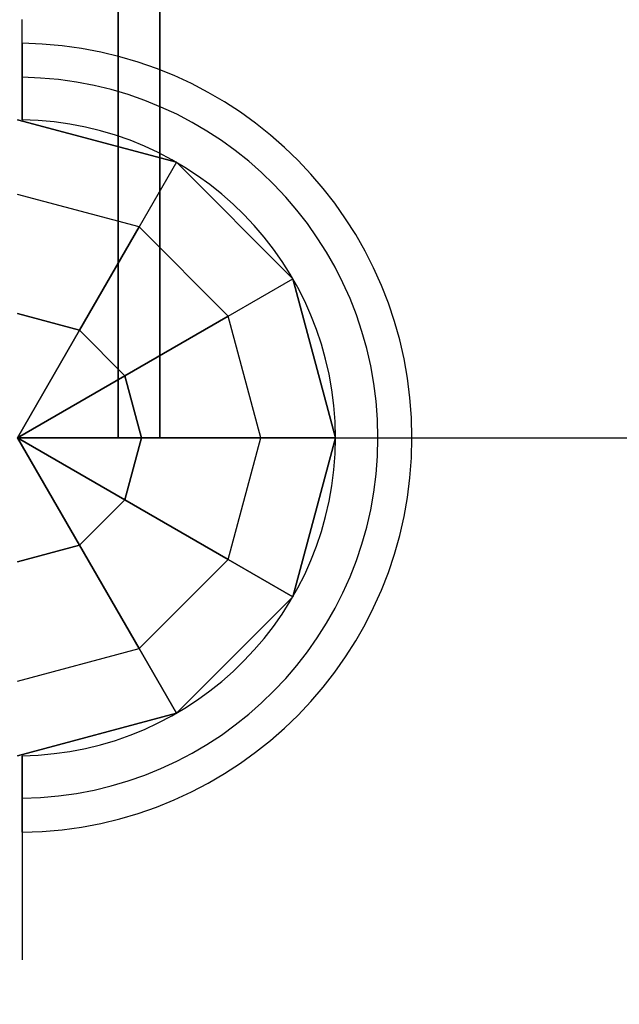
# Model space of a CAD drawing. Extents: x 826 to 26878, y -9956 to 3379.
# Drawn here: x 20779 to 20905, y -3250 to -3043 of the extents above; entities that cross this region are included whole.
import ezdxf

# ---------------------------------------------------------------- set-up
doc = ezdxf.new("R2010")
doc.units = 0
doc.header["$LTSCALE"] = 350
doc.header["$MEASUREMENT"] = 0
doc.layers.add('BEM', color=7, linetype='CONTINUOUS', lineweight=35)
doc.layers.add('TERRANO-2059', color=7, linetype='CONTINUOUS')
doc.styles.get("Standard").update_dxf_attribs({"font": 'isocp2.shx'})
doc.dimstyles.new('Europa SI', dxfattribs={"dimscale": 74, "dimtxt": 3.5, "dimasz": 4, "dimexe": 2, "dimexo": 0, "dimgap": 2, "dimtad": 0, "dimdec": 0, "dimzin": 0, "dimdsep": 46, "dimtxsty": 'Standard', "dimcen": 2, "dimadec": 0, "dimazin": 0, "dimtfac": 1, "dimtdec": 0, "dimtofl": 0, "dimtmove": 0, "dimatfit": 3, "dimfxl": 2, "dimtolj": 1, "dimtzin": 0, "dimarcsym": 0})

# ---------------------------------------------------------------- blocks, each defined once
blk = doc.blocks.new('*D94')
at = {"layer": 'BEM', "color": 0, "lineweight": -2, "transparency": 16777216}
for p, q in [((20778.11, -3131.14), (21480.79, -3131.14)), ((21332.79, -3427.14), (21332.79, -3906)), ((21332.79, -5335.14), (21332.79, -4856.28)), ((20778.11, -5631.14), (21480.79, -5631.14))]:
    blk.add_line(p, q, dxfattribs=at)
at = {"layer": 'BEM', "color": 0, "transparency": 16777216}
for points in [[(21283.46, -3427.14), (21382.12, -3427.14), (21332.79, -3131.14)], [(21283.46, -5335.14), (21382.12, -5335.14), (21332.79, -5631.14)]]:
    blk.add_solid(points, dxfattribs=at)
at = {"layer": 'BEM', "color": 0, "transparency": 16777216, "insert": (21332.79, -4381.14), "char_height": 259, "attachment_point": 5, "rotation": 90}
blk.add_mtext('\\A1;2500', dxfattribs=at)

msp = doc.modelspace()

# ---------------------------------------------------------------- linework, layer by layer
at = {"layer": 'TERRANO-2059'}
for p, q in [((20799.32, -3131.14), (20799.32, -2331.14)), ((20799.32, -2331.14), (20799.32, -3131.14)), ((20799.32, -2331.14), (20799.32, -3131.14)), ((20799.32, -3131.14), (20799.32, -2331.14)), ((20808.11, -2331.14), (20808.11, -3131.14)), ((20808.11, -3131.14), (20808.11, -2331.14)), ((20778.11, -3064.14), (20811.61, -3073.11)), ((20778.11, -3064.14), (20811.61, -3073.11)), ((20811.61, -3073.11), (20778.11, -3064.14)), ((20779.11, -3064.14), (20779.11, -3064.14)), ((20779.11, -3064.14), (20779.11, -3064.14)), ((20779.11, -3064.14), (20779.11, -3064.14)), ((20779.11, -3064.14), (20779.11, -3064.14)), ((20779.11, -3064.14), (20779.11, -3064.14)), ((20779.11, -3064.14), (20779.11, -3064.14)), ((20779.11, -3064.14), (20779.11, -3064.14)), ((20779.11, -3064.14), (20779.11, -3064.14)), ((20811.61, -3073.11), (20803.74, -3086.73)), ((20811.61, -3073.11), (20803.74, -3086.73)), ((20811.61, -3073.11), (20836.13, -3097.64)), ((20811.61, -3073.11), (20811.61, -3073.11)), ((20836.13, -3097.64), (20811.61, -3073.11)), ((20811.61, -3073.11), (20811.61, -3073.11)), ((20836.13, -3097.64), (20811.61, -3073.11)), ((20803.74, -3086.73), (20778.11, -3079.86)), ((20803.74, -3086.73), (20778.11, -3079.86)), ((20791.18, -3108.5), (20803.74, -3086.73)), ((20803.74, -3086.73), (20791.18, -3108.5)), ((20803.74, -3086.73), (20822.51, -3105.5)), ((20822.51, -3105.5), (20803.74, -3086.73)), ((20822.51, -3105.5), (20836.13, -3097.64)), ((20822.51, -3105.5), (20836.13, -3097.64)), ((20836.13, -3097.64), (20836.13, -3097.64)), ((20836.13, -3097.64), (20845.11, -3131.14)), ((20836.13, -3097.64), (20836.13, -3097.64)), ((20845.11, -3131.14), (20836.13, -3097.64)), ((20836.13, -3097.64), (20845.11, -3131.14)), ((20791.18, -3108.5), (20778.11, -3104.99)), ((20778.11, -3104.99), (20791.18, -3108.5)), ((20822.51, -3105.5), (20800.74, -3118.07)), ((20800.74, -3118.07), (20822.51, -3105.5)), ((20829.38, -3131.14), (20822.51, -3105.5)), ((20829.38, -3131.14), (20822.51, -3105.5)), ((20778.11, -3131.14), (20791.18, -3108.5)), ((20791.18, -3108.5), (20778.11, -3131.14)), ((20791.18, -3108.5), (20800.74, -3118.07)), ((20800.74, -3118.07), (20791.18, -3108.5)), ((20800.74, -3118.07), (20778.11, -3131.14)), ((20778.11, -3131.14), (20800.74, -3118.07)), ((20800.74, -3118.07), (20804.25, -3131.14)), ((20804.25, -3131.14), (20800.74, -3118.07)), ((20778.11, -3131.14), (20799.32, -3131.14)), ((20799.32, -3131.14), (20778.11, -3131.14)), ((20800.74, -3144.21), (20778.11, -3131.14)), ((20778.11, -3131.14), (20791.18, -3153.78)), ((20804.25, -3131.14), (20778.11, -3131.14)), ((20778.11, -3131.14), (20800.74, -3144.21)), ((20791.18, -3153.78), (20778.11, -3131.14)), ((20778.11, -3131.14), (20804.25, -3131.14)), ((20799.32, -3131.14), (20808.11, -3131.14)), ((20808.11, -3131.14), (20799.32, -3131.14)), ((20804.25, -3131.14), (20800.74, -3144.21)), ((20800.74, -3144.21), (20804.25, -3131.14)), ((20804.25, -3131.14), (20829.38, -3131.14)), ((20829.38, -3131.14), (20804.25, -3131.14)), ((20822.51, -3156.78), (20829.38, -3131.14)), ((20822.51, -3156.78), (20829.38, -3131.14)), ((20845.11, -3131.14), (20829.38, -3131.14)), ((20829.38, -3131.14), (20845.11, -3131.14)), ((20845.11, -3131.14), (20836.13, -3164.64)), ((20836.13, -3164.64), (20845.11, -3131.14)), ((20845.11, -3131.14), (20836.13, -3164.64)), ((20845.11, -3131.14), (20845.11, -3131.14)), ((20845.11, -3131.14), (20845.11, -3131.14)), ((20791.18, -3153.78), (20800.74, -3144.21)), ((20800.74, -3144.21), (20791.18, -3153.78)), ((20800.74, -3144.21), (20822.51, -3156.78)), ((20822.51, -3156.78), (20800.74, -3144.21)), ((20791.18, -3153.78), (20778.11, -3157.28)), ((20778.11, -3157.28), (20791.18, -3153.78)), ((20803.74, -3175.55), (20791.18, -3153.78)), ((20791.18, -3153.78), (20803.74, -3175.55)), ((20803.74, -3175.55), (20822.51, -3156.78)), ((20803.74, -3175.55), (20822.51, -3156.78)), ((20836.13, -3164.64), (20822.51, -3156.78)), ((20822.51, -3156.78), (20836.13, -3164.64)), ((20836.13, -3164.64), (20811.61, -3189.16)), ((20811.61, -3189.16), (20836.13, -3164.64)), ((20836.13, -3164.64), (20811.61, -3189.16)), ((20836.13, -3164.64), (20836.13, -3164.64)), ((20836.13, -3164.64), (20836.13, -3164.64)), ((20778.11, -3182.42), (20803.74, -3175.55)), ((20778.11, -3182.42), (20803.74, -3175.55)), ((20803.74, -3175.55), (20811.61, -3189.16)), ((20811.61, -3189.16), (20803.74, -3175.55)), ((20811.61, -3189.16), (20778.11, -3198.14)), ((20811.61, -3189.16), (20778.11, -3198.14)), ((20778.11, -3198.14), (20811.61, -3189.16)), ((20811.61, -3189.16), (20811.61, -3189.16)), ((20811.61, -3189.16), (20811.61, -3189.16)), ((20779.11, -3198.13), (20779.11, -3198.13)), ((20779.11, -3198.13), (20779.11, -3198.13)), ((20779.11, -3198.13), (20779.11, -3198.13)), ((20779.11, -3198.13), (20779.11, -3198.13)), ((20779.11, -3198.13), (20779.11, -3198.13)), ((20779.11, -3198.13), (20779.11, -3198.13)), ((20779.11, -3198.13), (20779.11, -3198.13)), ((20779.11, -3198.13), (20779.11, -3198.13))]:
    msp.add_line(p, q, dxfattribs=at)
for points in [[(20779.11, -3064.14), (20779.11, -3061.07), (20779.11, -3058.96), (20779.11, -3056.82), (20779.11, -3054.69), (20779.11, -3052.6), (20779.11, -3050.57), (20779.11, -3047.69), (20779.11, -3044.89), (20779.11, -3043.02)], [(20779.11, -3064.14), (20779.11, -3061.07), (20779.11, -3058.96), (20779.11, -3056.82), (20779.11, -3054.69), (20779.11, -3052.6), (20779.11, -3050.57), (20779.11, -3047.69), (20779.11, -3044.89), (20779.11, -3043.02)], [(20779.11, -3064.14), (20779.11, -3061.07), (20779.11, -3058.96), (20779.11, -3056.82), (20779.11, -3054.69), (20779.11, -3052.6), (20779.11, -3050.57), (20779.11, -3047.69), (20779.11, -3044.89), (20779.11, -3043.02)], [(20779.11, -3064.14), (20779.11, -3061.07), (20779.11, -3058.96), (20779.11, -3056.82), (20779.11, -3054.69), (20779.11, -3052.6), (20779.11, -3050.57), (20779.11, -3047.69), (20779.11, -3044.89), (20779.11, -3043.02)], [(20779.11, -3048.04), (20779.11, -3047.58), (20779.11, -3047.19), (20779.11, -3046.86), (20779.11, -3046.6), (20779.11, -3046.4), (20779.11, -3046.26), (20779.11, -3046.18), (20779.11, -3046.15)], [(20779.11, -3048.04), (20779.11, -3047.58), (20779.11, -3047.19), (20779.11, -3046.86), (20779.11, -3046.6), (20779.11, -3046.4), (20779.11, -3046.26), (20779.11, -3046.18), (20779.11, -3046.15)], [(20779.11, -3048.04), (20779.11, -3047.58), (20779.11, -3047.19), (20779.11, -3046.86), (20779.11, -3046.6), (20779.11, -3046.4), (20779.11, -3046.26), (20779.11, -3046.18), (20779.11, -3046.15)], [(20779.11, -3048.04), (20779.11, -3047.58), (20779.11, -3047.19), (20779.11, -3046.86), (20779.11, -3046.6), (20779.11, -3046.4), (20779.11, -3046.26), (20779.11, -3046.18), (20779.11, -3046.15)], [(20779.11, -3048.04), (20779.11, -3048.1), (20779.11, -3048.18), (20779.11, -3048.27), (20779.11, -3048.37), (20779.11, -3048.48), (20779.11, -3048.6), (20779.11, -3048.73), (20779.11, -3048.87), (20779.11, -3049.03), (20779.11, -3049.2), (20779.11, -3049.38), (20779.11, -3049.58), (20779.11, -3049.79), (20779.11, -3050.01), (20779.11, -3050.23), (20779.11, -3050.46), (20779.11, -3050.7), (20779.11, -3050.94), (20779.11, -3051.19), (20779.11, -3051.45), (20779.11, -3051.73), (20779.11, -3052.02), (20779.11, -3052.32), (20779.11, -3052.63), (20779.11, -3052.94), (20779.11, -3053.26), (20779.11, -3053.57), (20779.11, -3053.89), (20779.11, -3054.2), (20779.11, -3054.52), (20779.11, -3054.85), (20779.11, -3055.2)], [(20779.11, -3055.2), (20779.11, -3054.85), (20779.11, -3054.52), (20779.11, -3054.2), (20779.11, -3053.89), (20779.11, -3053.57), (20779.11, -3053.26), (20779.11, -3052.94), (20779.11, -3052.63), (20779.11, -3052.32), (20779.11, -3052.02), (20779.11, -3051.73), (20779.11, -3051.45), (20779.11, -3051.19), (20779.11, -3050.94), (20779.11, -3050.7), (20779.11, -3050.46), (20779.11, -3050.23), (20779.11, -3050.01), (20779.11, -3049.79), (20779.11, -3049.58), (20779.11, -3049.38), (20779.11, -3049.2), (20779.11, -3049.03), (20779.11, -3048.87), (20779.11, -3048.73), (20779.11, -3048.6), (20779.11, -3048.48), (20779.11, -3048.37), (20779.11, -3048.27), (20779.11, -3048.18), (20779.11, -3048.1), (20779.11, -3048.04)], [(20779.11, -3055.2), (20779.11, -3054.85), (20779.11, -3054.52), (20779.11, -3054.2), (20779.11, -3053.89), (20779.11, -3053.57), (20779.11, -3053.26), (20779.11, -3052.94), (20779.11, -3052.63), (20779.11, -3052.32), (20779.11, -3052.02), (20779.11, -3051.73), (20779.11, -3051.45), (20779.11, -3051.19), (20779.11, -3050.94), (20779.11, -3050.7), (20779.11, -3050.46), (20779.11, -3050.23), (20779.11, -3050.01), (20779.11, -3049.79), (20779.11, -3049.58), (20779.11, -3049.38), (20779.11, -3049.2), (20779.11, -3049.03), (20779.11, -3048.87), (20779.11, -3048.73), (20779.11, -3048.6), (20779.11, -3048.48), (20779.11, -3048.37), (20779.11, -3048.27), (20779.11, -3048.18), (20779.11, -3048.1), (20779.11, -3048.04)], [(20779.11, -3048.04), (20779.11, -3048.1), (20779.11, -3048.18), (20779.11, -3048.27), (20779.11, -3048.37), (20779.11, -3048.48), (20779.11, -3048.6), (20779.11, -3048.73), (20779.11, -3048.87), (20779.11, -3049.03), (20779.11, -3049.2), (20779.11, -3049.38), (20779.11, -3049.58), (20779.11, -3049.79), (20779.11, -3050.01), (20779.11, -3050.23), (20779.11, -3050.46), (20779.11, -3050.7), (20779.11, -3050.94), (20779.11, -3051.19), (20779.11, -3051.45), (20779.11, -3051.73), (20779.11, -3052.02), (20779.11, -3052.32), (20779.11, -3052.63), (20779.11, -3052.94), (20779.11, -3053.26), (20779.11, -3053.57), (20779.11, -3053.89), (20779.11, -3054.2), (20779.11, -3054.52), (20779.11, -3054.85), (20779.11, -3055.2)], [(20779.11, -3055.2), (20779.11, -3054.85), (20779.11, -3054.52), (20779.11, -3054.2), (20779.11, -3053.89), (20779.11, -3053.57), (20779.11, -3053.26), (20779.11, -3052.94), (20779.11, -3052.63), (20779.11, -3052.32), (20779.11, -3052.02), (20779.11, -3051.73), (20779.11, -3051.45), (20779.11, -3051.19), (20779.11, -3050.94), (20779.11, -3050.7), (20779.11, -3050.46), (20779.11, -3050.23), (20779.11, -3050.01), (20779.11, -3049.79), (20779.11, -3049.58), (20779.11, -3049.38), (20779.11, -3049.2), (20779.11, -3049.03), (20779.11, -3048.87), (20779.11, -3048.73), (20779.11, -3048.6), (20779.11, -3048.48), (20779.11, -3048.37), (20779.11, -3048.27), (20779.11, -3048.18), (20779.11, -3048.1), (20779.11, -3048.04)], [(20779.11, -3055.2), (20779.11, -3054.85), (20779.11, -3054.52), (20779.11, -3054.2), (20779.11, -3053.89), (20779.11, -3053.57), (20779.11, -3053.26), (20779.11, -3052.94), (20779.11, -3052.63), (20779.11, -3052.32), (20779.11, -3052.02), (20779.11, -3051.73), (20779.11, -3051.45), (20779.11, -3051.19), (20779.11, -3050.94), (20779.11, -3050.7), (20779.11, -3050.46), (20779.11, -3050.23), (20779.11, -3050.01), (20779.11, -3049.79), (20779.11, -3049.58), (20779.11, -3049.38), (20779.11, -3049.2), (20779.11, -3049.03), (20779.11, -3048.87), (20779.11, -3048.73), (20779.11, -3048.6), (20779.11, -3048.48), (20779.11, -3048.37), (20779.11, -3048.27), (20779.11, -3048.18), (20779.11, -3048.1), (20779.11, -3048.04)], [(20779.11, -3048.04), (20779.11, -3048.1), (20779.11, -3048.18), (20779.11, -3048.27), (20779.11, -3048.37), (20779.11, -3048.48), (20779.11, -3048.6), (20779.11, -3048.73), (20779.11, -3048.87), (20779.11, -3049.03), (20779.11, -3049.2), (20779.11, -3049.38), (20779.11, -3049.58), (20779.11, -3049.79), (20779.11, -3050.01), (20779.11, -3050.23), (20779.11, -3050.46), (20779.11, -3050.7), (20779.11, -3050.94), (20779.11, -3051.19), (20779.11, -3051.45), (20779.11, -3051.73), (20779.11, -3052.02), (20779.11, -3052.32), (20779.11, -3052.63), (20779.11, -3052.94), (20779.11, -3053.26), (20779.11, -3053.57), (20779.11, -3053.89), (20779.11, -3054.2), (20779.11, -3054.52), (20779.11, -3054.85), (20779.11, -3055.2)], [(20779.11, -3048.04), (20779.11, -3048.1), (20779.11, -3048.18), (20779.11, -3048.27), (20779.11, -3048.37), (20779.11, -3048.48), (20779.11, -3048.6), (20779.11, -3048.73), (20779.11, -3048.87), (20779.11, -3049.03), (20779.11, -3049.2), (20779.11, -3049.38), (20779.11, -3049.58), (20779.11, -3049.79), (20779.11, -3050.01), (20779.11, -3050.23), (20779.11, -3050.46), (20779.11, -3050.7), (20779.11, -3050.94), (20779.11, -3051.19), (20779.11, -3051.45), (20779.11, -3051.73), (20779.11, -3052.02), (20779.11, -3052.32), (20779.11, -3052.63), (20779.11, -3052.94), (20779.11, -3053.26), (20779.11, -3053.57), (20779.11, -3053.89), (20779.11, -3054.2), (20779.11, -3054.52), (20779.11, -3054.85), (20779.11, -3055.2)], [(20779.11, -3055.2), (20779.11, -3055.75), (20779.11, -3056.31), (20779.11, -3056.87), (20779.11, -3057.43), (20779.11, -3058), (20779.11, -3058.57), (20779.11, -3059.14), (20779.11, -3059.71), (20779.11, -3060.28), (20779.11, -3060.84), (20779.11, -3061.41), (20779.11, -3061.96), (20779.11, -3062.52), (20779.11, -3063.07), (20779.11, -3064.14)], [(20779.11, -3064.14), (20779.11, -3063.07), (20779.11, -3062.24), (20779.11, -3061.69), (20779.11, -3061.12), (20779.11, -3060.56), (20779.11, -3059.99), (20779.11, -3059.42), (20779.11, -3058.85), (20779.11, -3058.29), (20779.11, -3057.72), (20779.11, -3057.15), (20779.11, -3056.59), (20779.11, -3056.03), (20779.11, -3055.75), (20779.11, -3055.2)], [(20779.11, -3064.14), (20779.11, -3063.07), (20779.11, -3062.24), (20779.11, -3061.69), (20779.11, -3061.12), (20779.11, -3060.56), (20779.11, -3059.99), (20779.11, -3059.42), (20779.11, -3058.85), (20779.11, -3058.29), (20779.11, -3057.72), (20779.11, -3057.15), (20779.11, -3056.59), (20779.11, -3056.03), (20779.11, -3055.75), (20779.11, -3055.2)], [(20779.11, -3055.2), (20779.11, -3055.75), (20779.11, -3056.31), (20779.11, -3056.87), (20779.11, -3057.43), (20779.11, -3058), (20779.11, -3058.57), (20779.11, -3059.14), (20779.11, -3059.71), (20779.11, -3060.28), (20779.11, -3060.84), (20779.11, -3061.41), (20779.11, -3061.96), (20779.11, -3062.52), (20779.11, -3063.07), (20779.11, -3064.14)], [(20779.11, -3064.14), (20779.11, -3063.07), (20779.11, -3062.24), (20779.11, -3061.69), (20779.11, -3061.12), (20779.11, -3060.56), (20779.11, -3059.99), (20779.11, -3059.42), (20779.11, -3058.85), (20779.11, -3058.29), (20779.11, -3057.72), (20779.11, -3057.15), (20779.11, -3056.59), (20779.11, -3056.03), (20779.11, -3055.75), (20779.11, -3055.2)], [(20779.11, -3064.14), (20779.11, -3063.07), (20779.11, -3062.24), (20779.11, -3061.69), (20779.11, -3061.12), (20779.11, -3060.56), (20779.11, -3059.99), (20779.11, -3059.42), (20779.11, -3058.85), (20779.11, -3058.29), (20779.11, -3057.72), (20779.11, -3057.15), (20779.11, -3056.59), (20779.11, -3056.03), (20779.11, -3055.75), (20779.11, -3055.2)], [(20779.11, -3055.2), (20779.11, -3055.75), (20779.11, -3056.31), (20779.11, -3056.87), (20779.11, -3057.43), (20779.11, -3058), (20779.11, -3058.57), (20779.11, -3059.14), (20779.11, -3059.71), (20779.11, -3060.28), (20779.11, -3060.84), (20779.11, -3061.41), (20779.11, -3061.96), (20779.11, -3062.52), (20779.11, -3063.07), (20779.11, -3064.14)], [(20779.11, -3055.2), (20779.11, -3055.75), (20779.11, -3056.31), (20779.11, -3056.87), (20779.11, -3057.43), (20779.11, -3058), (20779.11, -3058.57), (20779.11, -3059.14), (20779.11, -3059.71), (20779.11, -3060.28), (20779.11, -3060.84), (20779.11, -3061.41), (20779.11, -3061.96), (20779.11, -3062.52), (20779.11, -3063.07), (20779.11, -3064.14)], [(20779.11, -3198.13), (20779.11, -3201.2), (20779.11, -3203.32), (20779.11, -3205.45), (20779.11, -3207.58), (20779.11, -3209.67), (20779.11, -3211.7), (20779.11, -3214.59), (20779.11, -3217.38), (20779.11, -3219.26), (20779.11, -3221.11), (20779.11, -3222.91), (20779.11, -3224.65), (20779.11, -3226.29), (20779.11, -3228.54), (20779.11, -3230.63), (20779.11, -3231.98), (20779.11, -3233.27), (20779.11, -3234.48), (20779.11, -3235.58), (20779.11, -3236.58), (20779.11, -3237.86), (20779.11, -3238.93), (20779.11, -3239.55), (20779.11, -3240.08), (20779.11, -3240.5), (20779.11, -3240.82), (20779.11, -3241.02), (20779.11, -3241.13)], [(20779.11, -3198.13), (20779.11, -3199.21), (20779.11, -3200.03), (20779.11, -3200.59), (20779.11, -3201.15), (20779.11, -3201.71), (20779.11, -3202.28), (20779.11, -3202.85), (20779.11, -3203.42), (20779.11, -3203.99), (20779.11, -3204.56), (20779.11, -3205.12), (20779.11, -3205.68), (20779.11, -3206.24), (20779.11, -3206.52), (20779.11, -3207.07)], [(20779.11, -3198.13), (20779.11, -3201.2), (20779.11, -3203.32), (20779.11, -3205.45), (20779.11, -3207.58), (20779.11, -3209.67), (20779.11, -3211.7), (20779.11, -3214.59), (20779.11, -3217.38), (20779.11, -3219.26), (20779.11, -3221.11), (20779.11, -3222.91), (20779.11, -3224.65), (20779.11, -3226.29), (20779.11, -3228.54), (20779.11, -3230.63), (20779.11, -3231.98), (20779.11, -3233.27), (20779.11, -3234.48), (20779.11, -3235.58), (20779.11, -3236.58), (20779.11, -3237.86), (20779.11, -3238.93), (20779.11, -3239.55), (20779.11, -3240.08), (20779.11, -3240.5), (20779.11, -3240.82), (20779.11, -3241.02), (20779.11, -3241.13)], [(20779.11, -3207.07), (20779.11, -3206.52), (20779.11, -3205.96), (20779.11, -3205.4), (20779.11, -3204.84), (20779.11, -3204.27), (20779.11, -3203.7), (20779.11, -3203.13), (20779.11, -3202.56), (20779.11, -3202), (20779.11, -3201.43), (20779.11, -3200.87), (20779.11, -3200.31), (20779.11, -3199.75), (20779.11, -3199.21), (20779.11, -3198.13)], [(20779.11, -3207.07), (20779.11, -3206.52), (20779.11, -3205.96), (20779.11, -3205.4), (20779.11, -3204.84), (20779.11, -3204.27), (20779.11, -3203.7), (20779.11, -3203.13), (20779.11, -3202.56), (20779.11, -3202), (20779.11, -3201.43), (20779.11, -3200.87), (20779.11, -3200.31), (20779.11, -3199.75), (20779.11, -3199.21), (20779.11, -3198.13)], [(20779.11, -3198.13), (20779.11, -3201.2), (20779.11, -3203.32), (20779.11, -3205.45), (20779.11, -3207.58), (20779.11, -3209.67), (20779.11, -3211.7), (20779.11, -3214.59), (20779.11, -3217.38), (20779.11, -3219.26), (20779.11, -3221.11), (20779.11, -3222.91), (20779.11, -3224.65), (20779.11, -3226.29), (20779.11, -3228.54), (20779.11, -3230.63), (20779.11, -3231.98), (20779.11, -3233.27), (20779.11, -3234.48), (20779.11, -3235.58), (20779.11, -3236.58), (20779.11, -3237.86), (20779.11, -3238.93), (20779.11, -3239.55), (20779.11, -3240.08), (20779.11, -3240.5), (20779.11, -3240.82), (20779.11, -3241.02), (20779.11, -3241.13)], [(20779.11, -3207.07), (20779.11, -3206.52), (20779.11, -3205.96), (20779.11, -3205.4), (20779.11, -3204.84), (20779.11, -3204.27), (20779.11, -3203.7), (20779.11, -3203.13), (20779.11, -3202.56), (20779.11, -3202), (20779.11, -3201.43), (20779.11, -3200.87), (20779.11, -3200.31), (20779.11, -3199.75), (20779.11, -3199.21), (20779.11, -3198.13)], [(20779.11, -3198.13), (20779.11, -3199.21), (20779.11, -3200.03), (20779.11, -3200.59), (20779.11, -3201.15), (20779.11, -3201.71), (20779.11, -3202.28), (20779.11, -3202.85), (20779.11, -3203.42), (20779.11, -3203.99), (20779.11, -3204.56), (20779.11, -3205.12), (20779.11, -3205.68), (20779.11, -3206.24), (20779.11, -3206.52), (20779.11, -3207.07)], [(20779.11, -3198.13), (20779.11, -3201.2), (20779.11, -3203.32), (20779.11, -3205.45), (20779.11, -3207.58), (20779.11, -3209.67), (20779.11, -3211.7), (20779.11, -3214.59), (20779.11, -3217.38), (20779.11, -3219.26), (20779.11, -3221.11), (20779.11, -3222.91), (20779.11, -3224.65), (20779.11, -3226.29), (20779.11, -3228.54), (20779.11, -3230.63), (20779.11, -3231.98), (20779.11, -3233.27), (20779.11, -3234.48), (20779.11, -3235.58), (20779.11, -3236.58), (20779.11, -3237.86), (20779.11, -3238.93), (20779.11, -3239.55), (20779.11, -3240.08), (20779.11, -3240.5), (20779.11, -3240.82), (20779.11, -3241.02), (20779.11, -3241.13)], [(20779.11, -3207.07), (20779.11, -3206.52), (20779.11, -3205.96), (20779.11, -3205.4), (20779.11, -3204.84), (20779.11, -3204.27), (20779.11, -3203.7), (20779.11, -3203.13), (20779.11, -3202.56), (20779.11, -3202), (20779.11, -3201.43), (20779.11, -3200.87), (20779.11, -3200.31), (20779.11, -3199.75), (20779.11, -3199.21), (20779.11, -3198.13)], [(20779.11, -3198.13), (20779.11, -3199.21), (20779.11, -3200.03), (20779.11, -3200.59), (20779.11, -3201.15), (20779.11, -3201.71), (20779.11, -3202.28), (20779.11, -3202.85), (20779.11, -3203.42), (20779.11, -3203.99), (20779.11, -3204.56), (20779.11, -3205.12), (20779.11, -3205.68), (20779.11, -3206.24), (20779.11, -3206.52), (20779.11, -3207.07)], [(20779.11, -3198.13), (20779.11, -3199.21), (20779.11, -3200.03), (20779.11, -3200.59), (20779.11, -3201.15), (20779.11, -3201.71), (20779.11, -3202.28), (20779.11, -3202.85), (20779.11, -3203.42), (20779.11, -3203.99), (20779.11, -3204.56), (20779.11, -3205.12), (20779.11, -3205.68), (20779.11, -3206.24), (20779.11, -3206.52), (20779.11, -3207.07)], [(20779.11, -3214.24), (20779.11, -3214.17), (20779.11, -3214.1), (20779.11, -3214.01), (20779.11, -3213.9), (20779.11, -3213.79), (20779.11, -3213.67), (20779.11, -3213.54), (20779.11, -3213.4), (20779.11, -3213.24), (20779.11, -3213.07), (20779.11, -3212.89), (20779.11, -3212.69), (20779.11, -3212.48), (20779.11, -3212.27), (20779.11, -3212.04), (20779.11, -3211.81), (20779.11, -3211.57), (20779.11, -3211.33), (20779.11, -3211.08), (20779.11, -3210.82), (20779.11, -3210.54), (20779.11, -3210.25), (20779.11, -3209.95), (20779.11, -3209.64), (20779.11, -3209.33), (20779.11, -3209.02), (20779.11, -3208.7), (20779.11, -3208.39), (20779.11, -3208.07), (20779.11, -3207.75), (20779.11, -3207.42), (20779.11, -3207.07)], [(20779.11, -3207.07), (20779.11, -3207.42), (20779.11, -3207.75), (20779.11, -3208.07), (20779.11, -3208.39), (20779.11, -3208.7), (20779.11, -3209.02), (20779.11, -3209.33), (20779.11, -3209.64), (20779.11, -3209.95), (20779.11, -3210.25), (20779.11, -3210.54), (20779.11, -3210.82), (20779.11, -3211.08), (20779.11, -3211.33), (20779.11, -3211.57), (20779.11, -3211.81), (20779.11, -3212.04), (20779.11, -3212.27), (20779.11, -3212.48), (20779.11, -3212.69), (20779.11, -3212.89), (20779.11, -3213.07), (20779.11, -3213.24), (20779.11, -3213.4), (20779.11, -3213.54), (20779.11, -3213.67), (20779.11, -3213.79), (20779.11, -3213.9), (20779.11, -3214.01), (20779.11, -3214.1), (20779.11, -3214.17), (20779.11, -3214.24)], [(20779.11, -3214.24), (20779.11, -3214.17), (20779.11, -3214.1), (20779.11, -3214.01), (20779.11, -3213.9), (20779.11, -3213.79), (20779.11, -3213.67), (20779.11, -3213.54), (20779.11, -3213.4), (20779.11, -3213.24), (20779.11, -3213.07), (20779.11, -3212.89), (20779.11, -3212.69), (20779.11, -3212.48), (20779.11, -3212.27), (20779.11, -3212.04), (20779.11, -3211.81), (20779.11, -3211.57), (20779.11, -3211.33), (20779.11, -3211.08), (20779.11, -3210.82), (20779.11, -3210.54), (20779.11, -3210.25), (20779.11, -3209.95), (20779.11, -3209.64), (20779.11, -3209.33), (20779.11, -3209.02), (20779.11, -3208.7), (20779.11, -3208.39), (20779.11, -3208.07), (20779.11, -3207.75), (20779.11, -3207.42), (20779.11, -3207.07)], [(20779.11, -3207.07), (20779.11, -3207.42), (20779.11, -3207.75), (20779.11, -3208.07), (20779.11, -3208.39), (20779.11, -3208.7), (20779.11, -3209.02), (20779.11, -3209.33), (20779.11, -3209.64), (20779.11, -3209.95), (20779.11, -3210.25), (20779.11, -3210.54), (20779.11, -3210.82), (20779.11, -3211.08), (20779.11, -3211.33), (20779.11, -3211.57), (20779.11, -3211.81), (20779.11, -3212.04), (20779.11, -3212.27), (20779.11, -3212.48), (20779.11, -3212.69), (20779.11, -3212.89), (20779.11, -3213.07), (20779.11, -3213.24), (20779.11, -3213.4), (20779.11, -3213.54), (20779.11, -3213.67), (20779.11, -3213.79), (20779.11, -3213.9), (20779.11, -3214.01), (20779.11, -3214.1), (20779.11, -3214.17), (20779.11, -3214.24)], [(20779.11, -3214.24), (20779.11, -3214.17), (20779.11, -3214.1), (20779.11, -3214.01), (20779.11, -3213.9), (20779.11, -3213.79), (20779.11, -3213.67), (20779.11, -3213.54), (20779.11, -3213.4), (20779.11, -3213.24), (20779.11, -3213.07), (20779.11, -3212.89), (20779.11, -3212.69), (20779.11, -3212.48), (20779.11, -3212.27), (20779.11, -3212.04), (20779.11, -3211.81), (20779.11, -3211.57), (20779.11, -3211.33), (20779.11, -3211.08), (20779.11, -3210.82), (20779.11, -3210.54), (20779.11, -3210.25), (20779.11, -3209.95), (20779.11, -3209.64), (20779.11, -3209.33), (20779.11, -3209.02), (20779.11, -3208.7), (20779.11, -3208.39), (20779.11, -3208.07), (20779.11, -3207.75), (20779.11, -3207.42), (20779.11, -3207.07)], [(20779.11, -3214.24), (20779.11, -3214.17), (20779.11, -3214.1), (20779.11, -3214.01), (20779.11, -3213.9), (20779.11, -3213.79), (20779.11, -3213.67), (20779.11, -3213.54), (20779.11, -3213.4), (20779.11, -3213.24), (20779.11, -3213.07), (20779.11, -3212.89), (20779.11, -3212.69), (20779.11, -3212.48), (20779.11, -3212.27), (20779.11, -3212.04), (20779.11, -3211.81), (20779.11, -3211.57), (20779.11, -3211.33), (20779.11, -3211.08), (20779.11, -3210.82), (20779.11, -3210.54), (20779.11, -3210.25), (20779.11, -3209.95), (20779.11, -3209.64), (20779.11, -3209.33), (20779.11, -3209.02), (20779.11, -3208.7), (20779.11, -3208.39), (20779.11, -3208.07), (20779.11, -3207.75), (20779.11, -3207.42), (20779.11, -3207.07)], [(20779.11, -3207.07), (20779.11, -3207.42), (20779.11, -3207.75), (20779.11, -3208.07), (20779.11, -3208.39), (20779.11, -3208.7), (20779.11, -3209.02), (20779.11, -3209.33), (20779.11, -3209.64), (20779.11, -3209.95), (20779.11, -3210.25), (20779.11, -3210.54), (20779.11, -3210.82), (20779.11, -3211.08), (20779.11, -3211.33), (20779.11, -3211.57), (20779.11, -3211.81), (20779.11, -3212.04), (20779.11, -3212.27), (20779.11, -3212.48), (20779.11, -3212.69), (20779.11, -3212.89), (20779.11, -3213.07), (20779.11, -3213.24), (20779.11, -3213.4), (20779.11, -3213.54), (20779.11, -3213.67), (20779.11, -3213.79), (20779.11, -3213.9), (20779.11, -3214.01), (20779.11, -3214.1), (20779.11, -3214.17), (20779.11, -3214.24)], [(20779.11, -3207.07), (20779.11, -3207.42), (20779.11, -3207.75), (20779.11, -3208.07), (20779.11, -3208.39), (20779.11, -3208.7), (20779.11, -3209.02), (20779.11, -3209.33), (20779.11, -3209.64), (20779.11, -3209.95), (20779.11, -3210.25), (20779.11, -3210.54), (20779.11, -3210.82), (20779.11, -3211.08), (20779.11, -3211.33), (20779.11, -3211.57), (20779.11, -3211.81), (20779.11, -3212.04), (20779.11, -3212.27), (20779.11, -3212.48), (20779.11, -3212.69), (20779.11, -3212.89), (20779.11, -3213.07), (20779.11, -3213.24), (20779.11, -3213.4), (20779.11, -3213.54), (20779.11, -3213.67), (20779.11, -3213.79), (20779.11, -3213.9), (20779.11, -3214.01), (20779.11, -3214.1), (20779.11, -3214.17), (20779.11, -3214.24)], [(20779.11, -3214.24), (20779.11, -3214.69), (20779.11, -3215.08), (20779.11, -3215.41), (20779.11, -3215.67), (20779.11, -3215.87), (20779.11, -3216.02), (20779.11, -3216.1), (20779.11, -3216.12)], [(20779.11, -3214.24), (20779.11, -3214.69), (20779.11, -3215.08), (20779.11, -3215.41), (20779.11, -3215.67), (20779.11, -3215.87), (20779.11, -3216.02), (20779.11, -3216.1), (20779.11, -3216.12)], [(20779.11, -3214.24), (20779.11, -3214.69), (20779.11, -3215.08), (20779.11, -3215.41), (20779.11, -3215.67), (20779.11, -3215.87), (20779.11, -3216.02), (20779.11, -3216.1), (20779.11, -3216.12)], [(20779.11, -3214.24), (20779.11, -3214.69), (20779.11, -3215.08), (20779.11, -3215.41), (20779.11, -3215.67), (20779.11, -3215.87), (20779.11, -3216.02), (20779.11, -3216.1), (20779.11, -3216.12)]]:
    msp.add_lwpolyline(points, dxfattribs=at)
for radius, start, end in [(83.11, 270.6894, 89.3106), (83.11, 270.6894, 89.3106), (83.11, 270.6894, 89.3106), (83.11, 270.6894, 89.3106), (83.11, 270.6894, 89.3106), (83.11, 270.6894, 89.3106), (83.11, 270.6894, 89.3106), (83.11, 270.6894, 89.3106), (75.94, 270.7545, 89.2455), (75.94, 270.7545, 89.2455), (75.94, 270.7545, 89.2455), (75.94, 270.7545, 89.2455), (75.94, 270.7545, 89.2455), (75.94, 270.7545, 89.2455), (75.94, 270.7545, 89.2455), (75.94, 270.7545, 89.2455), (67, 270.8552, 89.1448), (67, 270.8552, 89.1448), (67, 270.8552, 89.1448), (67, 270.8552, 89.1448), (67, 270.8552, 89.1448), (67, 270.8552, 89.1448), (67, 270.8552, 89.1448), (67, 270.8552, 89.1448), (67, 270.8552, 89.1448), (67, 270.8552, 89.1448), (67, 270.8552, 89.1448), (67, 270.8552, 89.1448), (67, 270.8552, 89.1448), (67, 270.8552, 89.1448), (67, 270.8552, 89.1448), (67, 270.8552, 89.1448)]:
    msp.add_arc((20778.11, -3131.14), radius, start, end, dxfattribs=at)

# ---------------------------------------------------------------- dimensions: what is measured, and where the dimension line sits
at = {"layer": 'BEM'}
dim = msp.add_linear_dim(base=(21332.79, -5631.14), p1=(20778.11, -3131.14, 2720), p2=(20778.11, -5631.14, 1200), angle=90, dimstyle='Europa SI', dxfattribs=at)
dim.commit()
dim.dimension.update_dxf_attribs({"geometry": '*D94', "text_midpoint": (21332.79, -4381.14)})

doc.saveas('drawing.dxf')
